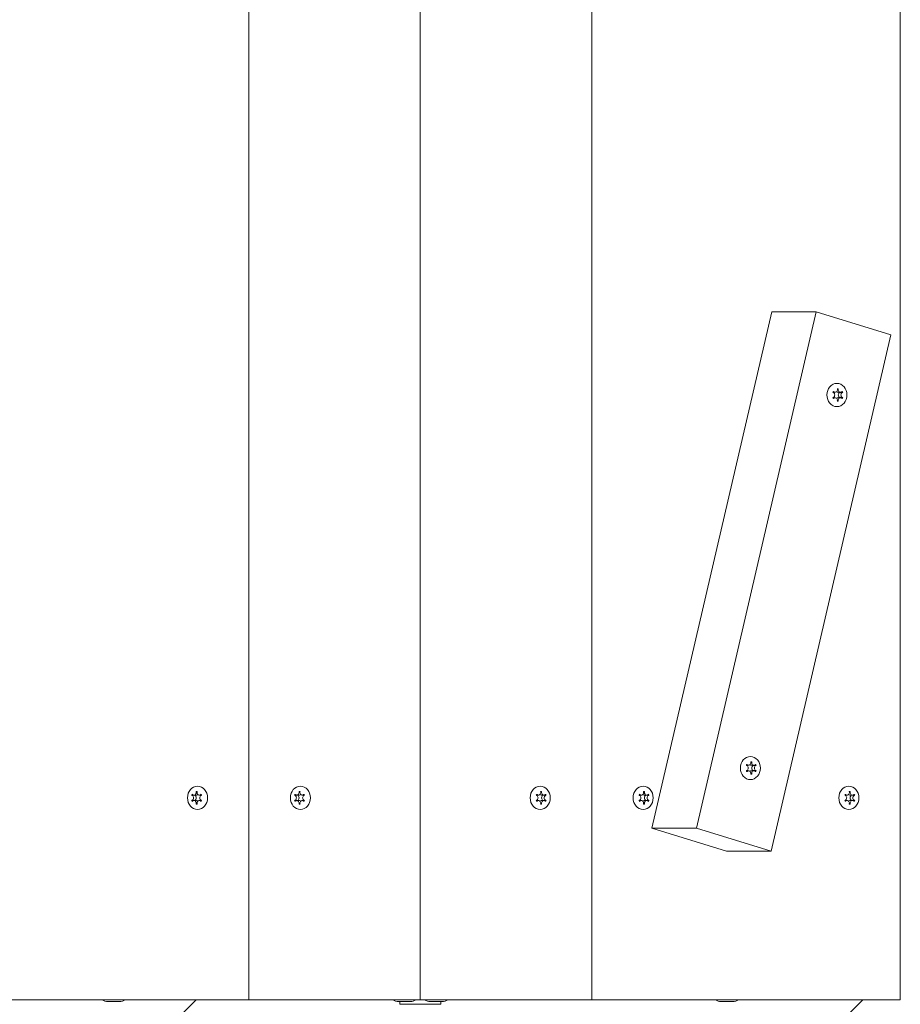
# Model space of a CAD drawing. Units: millimetres. Extents: x -4534 to 411996, y -3372 to 3635.
# Drawn here: x -116 to 180, y 1483 to 1815 of the extents above; entities that cross this region are included whole.
import ezdxf

# ---------------------------------------------------------------- set-up
doc = ezdxf.new("R2010")
doc.units = ezdxf.units.MM
doc.layers.add('Overlapping', color=7, linetype='Continuous', lineweight=15, true_color=0x00a19a)
doc.layers.add('Toestel 2D', color=7, linetype='Continuous', lineweight=20)

# ---------------------------------------------------------------- blocks, each defined once
blk = doc.blocks.new('WP-P15')
at = {"layer": 'Overlapping'}
h = blk.add_hatch(dxfattribs=at)
h.set_pattern_fill('ANSI31', color=256, scale=1270, style=0)
h.set_pattern_definition([(45, (-4188.72, -1524.32), (-112.2532, 112.2532), [])])
h.paths.add_polyline_path([(1011.4, 1484.79), (-974.6, 1484.79), (-974.6, 2134.79), (1011.4, 2134.79)], flags=0)
edge = h.paths.add_edge_path()
edge.add_arc((1011.4, 2134.79), 1500, 0, 90)
edge.add_line((1011.4, 3634.79), (-974.6, 3634.79))
edge.add_arc((-974.6, 2134.79), 1500, 90, 180)
edge.add_line((-2474.6, 2134.79), (-2474.6, 1484.79))
edge.add_arc((-974.6, 1484.79), 1500, 180, 270)
edge.add_line((-974.6, -15.21), (1011.4, -15.21))
edge.add_arc((1011.4, 1484.79), 1500, 270, 360)
edge.add_line((2511.4, 1484.79), (2511.4, 2134.79))
at = {"layer": 'Toestel 2D'}
for p, q in [((-39.29, 2134.79), (-39.29, 1484.79)), ((-39.29, 2134.79), (-39.29, 1484.79)), ((18.4, 1484.79), (18.4, 2134.79)), ((18.4, 2134.79), (18.4, 1484.79)), ((76.1, 1484.79), (76.1, 2134.79)), ((76.1, 1484.79), (76.1, 2134.79)), ((180.02, 1484.79), (180.02, 2134.79)), ((136.74, 1716.42), (96.39, 1542.56)), ((111.39, 1542.56), (151.74, 1716.42)), ((136.74, 1716.42), (151.74, 1716.42)), ((151.74, 1716.42), (176.83, 1708.66)), ((176.83, 1708.66), (136.49, 1534.79)), ((159.15, 1690.48), (158.81, 1690.48)), ((158.07, 1689.31), (157.35, 1689.31)), ((158.07, 1687.47), (157.35, 1687.47)), ((159.89, 1689.31), (158.99, 1689.31)), ((159.89, 1687.47), (158.99, 1687.47)), ((160.63, 1689.27), (159.73, 1689.27)), ((160.63, 1687.51), (159.73, 1687.51)), ((159.15, 1686.3), (158.81, 1686.3)), ((130.01, 1564.91), (129.68, 1564.91)), ((128.93, 1563.74), (128.21, 1563.74)), ((128.93, 1561.9), (128.21, 1561.9)), ((130.75, 1563.74), (129.85, 1563.74)), ((130.75, 1561.9), (129.85, 1561.9)), ((131.49, 1563.7), (130.6, 1563.7)), ((131.49, 1561.94), (130.6, 1561.94)), ((130.01, 1560.73), (129.68, 1560.73)), ((-57.07, 1554.88), (-56.74, 1554.88)), ((-22.43, 1554.88), (-22.1, 1554.88)), ((59.24, 1554.88), (58.91, 1554.88)), ((93.88, 1554.88), (93.55, 1554.88)), ((163.16, 1554.88), (162.83, 1554.88)), ((-58.56, 1553.67), (-57.66, 1553.67)), ((-58.56, 1551.91), (-57.66, 1551.91)), ((-57.82, 1553.71), (-56.92, 1553.71)), ((-57.82, 1551.87), (-56.92, 1551.87)), ((-56, 1553.71), (-55.27, 1553.71)), ((-56, 1551.87), (-55.27, 1551.87)), ((-23.92, 1553.67), (-23.02, 1553.67)), ((-23.92, 1551.91), (-23.02, 1551.91)), ((-23.18, 1553.71), (-22.28, 1553.71)), ((-23.18, 1551.87), (-22.28, 1551.87)), ((-21.36, 1553.71), (-20.63, 1553.71)), ((-21.36, 1551.87), (-20.63, 1551.87)), ((58.17, 1553.71), (57.44, 1553.71)), ((58.17, 1551.87), (57.44, 1551.87)), ((59.99, 1553.71), (59.09, 1553.71)), ((59.99, 1551.87), (59.09, 1551.87)), ((60.73, 1553.67), (59.83, 1553.67)), ((60.73, 1551.91), (59.83, 1551.91)), ((92.81, 1553.71), (92.08, 1553.71)), ((92.81, 1551.87), (92.08, 1551.87)), ((94.63, 1553.71), (93.73, 1553.71)), ((94.63, 1551.87), (93.73, 1551.87)), ((95.37, 1553.67), (94.47, 1553.67)), ((95.37, 1551.91), (94.47, 1551.91)), ((162.09, 1553.71), (161.36, 1553.71)), ((162.09, 1551.87), (161.36, 1551.87)), ((163.91, 1553.71), (163.01, 1553.71)), ((163.91, 1551.87), (163.01, 1551.87)), ((164.65, 1553.67), (163.75, 1553.67)), ((164.65, 1551.91), (163.75, 1551.91)), ((-57.07, 1550.7), (-56.74, 1550.7)), ((-22.43, 1550.7), (-22.1, 1550.7)), ((59.24, 1550.7), (58.91, 1550.7)), ((93.88, 1550.7), (93.55, 1550.7)), ((163.16, 1550.7), (162.83, 1550.7)), ((96.39, 1542.56), (121.49, 1534.79)), ((111.39, 1542.56), (96.39, 1542.56)), ((136.49, 1534.79), (111.39, 1542.56)), ((121.49, 1534.79), (136.49, 1534.79)), ((-39.29, 1484.79), (-143.21, 1484.79)), ((-86.8, 1484.19), (-86.62, 1484.19)), ((-86.57, 1484.19), (-86.76, 1484.19)), ((-86.62, 1484.19), (-86.46, 1484.19)), ((-86.46, 1484.19), (-85.01, 1484.19)), ((-84.66, 1484.19), (-85.05, 1484.19)), ((-85.01, 1484.19), (-85, 1484.19)), ((-85, 1484.19), (-85, 1484.19)), ((-85, 1484.19), (-85, 1484.19)), ((-85, 1484.19), (-85, 1484.19)), ((-84.7, 1484.19), (-84.69, 1484.19)), ((-84.7, 1484.19), (-84.7, 1484.19)), ((-84.69, 1484.19), (-83.25, 1484.19)), ((-83.25, 1484.19), (-83.09, 1484.19)), ((-82.95, 1484.19), (-83.14, 1484.19)), ((-83.09, 1484.19), (-82.9, 1484.19)), ((18.4, 1484.79), (-39.29, 1484.79)), ((11.09, 1484.19), (11.28, 1484.19)), ((11.33, 1484.19), (11.14, 1484.19)), ((11.28, 1484.19), (11.44, 1484.19)), ((11.44, 1484.19), (12.89, 1484.19)), ((11.5, 1483.29), (11.5, 1484.19)), ((25.3, 1483.29), (11.5, 1483.29)), ((13.24, 1484.19), (12.85, 1484.19)), ((12.89, 1484.19), (12.89, 1484.19)), ((12.89, 1484.19), (12.89, 1484.19)), ((12.89, 1484.19), (12.89, 1484.19)), ((12.89, 1484.19), (12.89, 1484.19)), ((13.19, 1484.19), (13.2, 1484.19)), ((13.19, 1484.19), (13.19, 1484.19)), ((13.2, 1484.19), (14.65, 1484.19)), ((14.65, 1484.19), (14.81, 1484.19)), ((14.95, 1484.19), (14.76, 1484.19)), ((14.81, 1484.19), (14.99, 1484.19)), ((76.1, 1484.79), (18.4, 1484.79)), ((21.81, 1484.19), (22, 1484.19)), ((22.05, 1484.19), (21.86, 1484.19)), ((22, 1484.19), (22.16, 1484.19)), ((22.16, 1484.19), (23.61, 1484.19)), ((23.96, 1484.19), (23.57, 1484.19)), ((23.61, 1484.19), (23.61, 1484.19)), ((23.61, 1484.19), (23.61, 1484.19)), ((23.61, 1484.19), (23.61, 1484.19)), ((23.61, 1484.19), (23.61, 1484.19)), ((23.91, 1484.19), (23.92, 1484.19)), ((23.91, 1484.19), (23.91, 1484.19)), ((23.92, 1484.19), (25.37, 1484.19)), ((25.3, 1483.29), (25.3, 1484.19)), ((25.37, 1484.19), (25.53, 1484.19)), ((25.67, 1484.19), (25.48, 1484.19)), ((25.53, 1484.19), (25.71, 1484.19)), ((180.02, 1484.79), (76.1, 1484.79)), ((119.71, 1484.19), (119.9, 1484.19)), ((119.95, 1484.19), (119.75, 1484.19)), ((119.9, 1484.19), (120.06, 1484.19)), ((120.06, 1484.19), (121.5, 1484.19)), ((121.85, 1484.19), (121.47, 1484.19)), ((121.5, 1484.19), (121.51, 1484.19)), ((121.51, 1484.19), (121.51, 1484.19)), ((121.81, 1484.19), (121.81, 1484.19)), ((121.81, 1484.19), (121.82, 1484.19)), ((121.81, 1484.19), (121.81, 1484.19)), ((121.81, 1484.19), (121.81, 1484.19)), ((121.82, 1484.19), (123.26, 1484.19)), ((123.26, 1484.19), (123.42, 1484.19)), ((123.57, 1484.19), (123.38, 1484.19)), ((123.42, 1484.19), (123.61, 1484.19))]:
    blk.add_line(p, q, dxfattribs=at)
for centre, start, end in [((-86.8, 1487.66), 235.7945, 270), ((-82.9, 1487.66), 270, 304.2055), ((11.09, 1487.66), 235.7945, 270), ((14.99, 1487.66), 270, 304.2055), ((21.81, 1487.66), 235.7945, 270), ((25.71, 1487.66), 270, 304.2055), ((119.71, 1487.66), 235.7945, 270), ((123.61, 1487.66), 270, 304.2055)]:
    blk.add_arc(centre, 3.47, start, end, dxfattribs=at)
for centre in [(158.68, 1688.39), (129.54, 1562.82), (-56.61, 1552.79), (-21.97, 1552.79), (58.78, 1552.79), (93.42, 1552.79), (162.7, 1552.79)]:
    blk.add_ellipse(centre, major_axis=(0, -3.9), ratio=0.866025, dxfattribs=at)
for centre, major_axis, start_param, end_param in [((158.07, 1690.21), (0, -0.9), 5.620385, 7.993184), ((158.98, 1688.39), (0, 2.1), 6.191508, 6.374863), ((159.89, 1690.21), (0, -0.9), 4.573187, 6.945986), ((158.98, 1688.39), (0, 2.1), 0.95552, 1.138875), ((158.98, 1688.39), (0, 2.1), 2.002717, 2.186073), ((157.16, 1688.39), (0, -0.9), 0.384397, 2.757196), ((158.07, 1686.57), (0, 0.9), 4.573187, 6.945986), ((158.99, 1690.21), (0, -0.9), 5.652973, 6.283185), ((158.99, 1686.57), (0, 0.9), 0, 0.630212), ((159.89, 1686.57), (0, 0.9), 5.620385, 7.993184), ((159.9, 1688.39), (0, 0.9), 0.215961, 2.925632), ((158.08, 1688.39), (0, -2.1), 2.002717, 2.023562), ((158.08, 1688.39), (0, -2.1), 1.118031, 1.138875), ((160.8, 1688.39), (0, 0.9), 0.384397, 2.757196), ((158.98, 1688.39), (0, -2.1), 2.002717, 2.186073), ((158.98, 1688.39), (0, -2.1), 0.95552, 1.138875), ((158.98, 1688.39), (0, -2.1), 6.191508, 6.374863), ((128.93, 1564.64), (0, -0.9), 5.620385, 7.993184), ((129.84, 1562.82), (0, 2.1), 6.191508, 6.374863), ((130.75, 1564.64), (0, -0.9), 4.573187, 6.945986), ((129.84, 1562.82), (0, 2.1), 0.95552, 1.138875), ((129.84, 1562.82), (0, 2.1), 2.002717, 2.186073), ((128.03, 1562.82), (0, -0.9), 0.384397, 2.757196), ((128.93, 1561), (0, 0.9), 4.573187, 6.945986), ((129.85, 1564.64), (0, -0.9), 5.652973, 6.283185), ((129.85, 1561), (0, 0.9), 0, 0.630212), ((130.75, 1561), (0, 0.9), 5.620385, 7.993184), ((130.76, 1562.82), (0, 0.9), 0.215961, 2.925632), ((128.94, 1562.82), (0, -2.1), 2.002717, 2.023562), ((128.94, 1562.82), (0, -2.1), 1.118031, 1.138875), ((131.66, 1562.82), (0, 0.9), 0.384397, 2.757196), ((129.84, 1562.82), (0, -2.1), 2.002717, 2.186073), ((129.84, 1562.82), (0, -2.1), 0.95552, 1.138875), ((129.84, 1562.82), (0, -2.1), 6.191508, 6.374863), ((-57.82, 1554.61), (0, -0.9), 5.620384, 7.993183), ((-56.91, 1552.79), (0, 2.1), 6.191507, 6.374863), ((-56, 1554.61), (0, -0.9), 4.573187, 6.945986), ((-23.18, 1554.61), (0, -0.9), 5.620384, 7.993183), ((-22.27, 1552.79), (0, 2.1), 6.191507, 6.374863), ((-21.36, 1554.61), (0, -0.9), 4.573187, 6.945986), ((58.17, 1554.61), (0, -0.9), 5.620385, 7.993184), ((59.08, 1552.79), (0, 2.1), 6.191508, 6.374863), ((59.99, 1554.61), (0, -0.9), 4.573187, 6.945986), ((92.81, 1554.61), (0, -0.9), 5.620385, 7.993184), ((93.72, 1552.79), (0, 2.1), 6.191508, 6.374863), ((94.63, 1554.61), (0, -0.9), 4.573187, 6.945986), ((162.09, 1554.61), (0, -0.9), 5.620385, 7.993184), ((163, 1552.79), (0, 2.1), 6.191508, 6.374863), ((163.91, 1554.61), (0, -0.9), 4.573187, 6.945986), ((-56.91, 1552.79), (0, 2.1), 0.955519, 1.138875), ((-56.91, 1552.79), (0, 2.1), 2.002717, 2.186072), ((-58.73, 1552.79), (0, -0.9), 0.384396, 2.757195), ((-57.82, 1550.97), (0, 0.9), 4.573187, 6.945986), ((-56.01, 1552.79), (0, 2.1), 1.118031, 1.138875), ((-57.83, 1552.79), (0, -0.9), 0.21596, 2.925632), ((-56.01, 1552.79), (0, 2.1), 2.002717, 2.023562), ((-56.92, 1554.61), (0, -0.9), 0, 0.630212), ((-56.92, 1550.97), (0, 0.9), 5.652972, 6.283185), ((-56, 1550.97), (0, 0.9), 5.620384, 7.993183), ((-55.09, 1552.79), (0, 0.9), 0.384396, 2.757195), ((-56.91, 1552.79), (0, -2.1), 2.002717, 2.186072), ((-56.91, 1552.79), (0, -2.1), 0.955519, 1.138875), ((-22.27, 1552.79), (0, 2.1), 0.955519, 1.138875), ((-22.27, 1552.79), (0, 2.1), 2.002717, 2.186072), ((-24.09, 1552.79), (0, -0.9), 0.384396, 2.757195), ((-23.18, 1550.97), (0, 0.9), 4.573187, 6.945986), ((-21.37, 1552.79), (0, 2.1), 1.118031, 1.138875), ((-23.19, 1552.79), (0, -0.9), 0.21596, 2.925632), ((-21.37, 1552.79), (0, 2.1), 2.002717, 2.023562), ((-22.28, 1554.61), (0, -0.9), 0, 0.630212), ((-22.28, 1550.97), (0, 0.9), 5.652972, 6.283185), ((-21.36, 1550.97), (0, 0.9), 5.620384, 7.993183), ((-20.45, 1552.79), (0, 0.9), 0.384396, 2.757195), ((-22.27, 1552.79), (0, -2.1), 2.002717, 2.186072), ((-22.27, 1552.79), (0, -2.1), 0.955519, 1.138875), ((59.08, 1552.79), (0, 2.1), 0.95552, 1.138875), ((59.08, 1552.79), (0, 2.1), 2.002717, 2.186073), ((57.26, 1552.79), (0, -0.9), 0.384397, 2.757196), ((58.17, 1550.97), (0, 0.9), 4.573187, 6.945986), ((59.09, 1554.61), (0, -0.9), 5.652973, 6.283185), ((59.09, 1550.97), (0, 0.9), 0, 0.630212), ((59.99, 1550.97), (0, 0.9), 5.620385, 7.993184), ((60, 1552.79), (0, 0.9), 0.21596, 2.925632), ((58.18, 1552.79), (0, -2.1), 2.002717, 2.023562), ((58.18, 1552.79), (0, -2.1), 1.118031, 1.138875), ((60.9, 1552.79), (0, 0.9), 0.384397, 2.757196), ((59.08, 1552.79), (0, -2.1), 2.002717, 2.186073), ((59.08, 1552.79), (0, -2.1), 0.95552, 1.138875), ((93.72, 1552.79), (0, 2.1), 0.95552, 1.138875), ((93.72, 1552.79), (0, 2.1), 2.002717, 2.186073), ((91.9, 1552.79), (0, -0.9), 0.384397, 2.757196), ((92.81, 1550.97), (0, 0.9), 4.573187, 6.945986), ((93.73, 1554.61), (0, -0.9), 5.652973, 6.283185), ((93.73, 1550.97), (0, 0.9), 0, 0.630212), ((94.63, 1550.97), (0, 0.9), 5.620385, 7.993184), ((94.64, 1552.79), (0, 0.9), 0.21596, 2.925632), ((92.82, 1552.79), (0, -2.1), 2.002717, 2.023562), ((92.82, 1552.79), (0, -2.1), 1.118031, 1.138875), ((95.54, 1552.79), (0, 0.9), 0.384397, 2.757196), ((93.72, 1552.79), (0, -2.1), 2.002717, 2.186073), ((93.72, 1552.79), (0, -2.1), 0.95552, 1.138875), ((163, 1552.79), (0, 2.1), 0.95552, 1.138875), ((163, 1552.79), (0, 2.1), 2.002717, 2.186073), ((161.18, 1552.79), (0, -0.9), 0.384397, 2.757196), ((162.09, 1550.97), (0, 0.9), 4.573187, 6.945986), ((163.01, 1554.61), (0, -0.9), 5.652973, 6.283185), ((163.01, 1550.97), (0, 0.9), 0, 0.630212), ((163.91, 1550.97), (0, 0.9), 5.620385, 7.993184), ((163.92, 1552.79), (0, 0.9), 0.21596, 2.925632), ((162.1, 1552.79), (0, -2.1), 2.002717, 2.023562), ((162.1, 1552.79), (0, -2.1), 1.118031, 1.138875), ((164.82, 1552.79), (0, 0.9), 0.384397, 2.757196), ((163, 1552.79), (0, -2.1), 2.002717, 2.186073), ((163, 1552.79), (0, -2.1), 0.95552, 1.138875), ((-56.91, 1552.79), (0, -2.1), 6.191507, 6.374863), ((-22.27, 1552.79), (0, -2.1), 6.191507, 6.374863), ((59.08, 1552.79), (0, -2.1), 6.191508, 6.374863), ((93.72, 1552.79), (0, -2.1), 6.191508, 6.374863), ((163, 1552.79), (0, -2.1), 6.191508, 6.374863)]:
    blk.add_ellipse(centre, major_axis=major_axis, ratio=0.866025, start_param=start_param, end_param=end_param, dxfattribs=at)
for points, knots in [([(158.85, 1690.34), (158.84, 1690.34), (158.84, 1690.35), (158.84, 1690.4), (158.83, 1690.44), (158.81, 1690.48)], [0, 0, 0, 0, 0.00239185, 0.00239185, 0.01519092, 0.01519092, 0.01519092, 0.01519092]), ([(159.15, 1690.48), (159.15, 1690.48), (159.14, 1690.47), (159.13, 1690.42), (159.13, 1690.38), (159.12, 1690.34)], [-0.23008708, -0.23008708, -0.23008708, -0.23008708, -0.22753323, -0.22753323, -0.21489418, -0.21489418, -0.21489418, -0.21489418]), ([(157.5, 1689.6), (157.5, 1689.6), (157.51, 1689.59), (157.54, 1689.56), (157.56, 1689.53), (157.59, 1689.5)], [-0.23008708, -0.23008708, -0.23008708, -0.23008708, -0.22753323, -0.22753323, -0.21489418, -0.21489418, -0.21489418, -0.21489418]), ([(160.37, 1689.5), (160.38, 1689.51), (160.38, 1689.51), (160.42, 1689.54), (160.44, 1689.57), (160.47, 1689.6)], [0, 0, 0, 0, 0.00239185, 0.00239185, 0.01519092, 0.01519092, 0.01519092, 0.01519092]), ([(129.71, 1564.77), (129.71, 1564.77), (129.7, 1564.78), (129.7, 1564.83), (129.69, 1564.87), (129.68, 1564.91)], [0, 0, 0, 0, 0.00239185, 0.00239185, 0.01519092, 0.01519092, 0.01519092, 0.01519092]), ([(130.01, 1564.91), (130.01, 1564.9), (130, 1564.9), (129.99, 1564.85), (129.99, 1564.81), (129.98, 1564.77)], [-0.23008708, -0.23008708, -0.23008708, -0.23008708, -0.22753323, -0.22753323, -0.21489418, -0.21489418, -0.21489418, -0.21489418]), ([(128.36, 1564.03), (128.36, 1564.03), (128.37, 1564.02), (128.4, 1563.98), (128.43, 1563.96), (128.45, 1563.93)], [-0.23008708, -0.23008708, -0.23008708, -0.23008708, -0.22753323, -0.22753323, -0.21489418, -0.21489418, -0.21489418, -0.21489418]), ([(131.23, 1563.93), (131.24, 1563.94), (131.24, 1563.94), (131.28, 1563.97), (131.3, 1564), (131.33, 1564.03)], [0, 0, 0, 0, 0.00239185, 0.00239185, 0.01519092, 0.01519092, 0.01519092, 0.01519092]), ([(-57.05, 1554.73), (-57.05, 1554.74), (-57.05, 1554.75), (-57.06, 1554.8), (-57.06, 1554.84), (-57.07, 1554.88)], [0, 0, 0, 0, 0.00239185, 0.00239185, 0.01519092, 0.01519092, 0.01519092, 0.01519092]), ([(-56.74, 1554.88), (-56.74, 1554.87), (-56.75, 1554.87), (-56.76, 1554.82), (-56.77, 1554.78), (-56.77, 1554.73)], [-0.23008708, -0.23008708, -0.23008708, -0.23008708, -0.22753323, -0.22753323, -0.21489418, -0.21489418, -0.21489418, -0.21489418]), ([(-22.41, 1554.73), (-22.41, 1554.74), (-22.41, 1554.75), (-22.42, 1554.8), (-22.42, 1554.84), (-22.43, 1554.88)], [0, 0, 0, 0, 0.00239185, 0.00239185, 0.01519092, 0.01519092, 0.01519092, 0.01519092]), ([(-22.1, 1554.88), (-22.1, 1554.87), (-22.11, 1554.87), (-22.12, 1554.82), (-22.13, 1554.78), (-22.13, 1554.73)], [-0.23008708, -0.23008708, -0.23008708, -0.23008708, -0.22753323, -0.22753323, -0.21489418, -0.21489418, -0.21489418, -0.21489418]), ([(58.94, 1554.73), (58.94, 1554.74), (58.94, 1554.75), (58.93, 1554.8), (58.92, 1554.84), (58.91, 1554.88)], [0, 0, 0, 0, 0.00239185, 0.00239185, 0.01519092, 0.01519092, 0.01519092, 0.01519092]), ([(59.24, 1554.88), (59.24, 1554.87), (59.24, 1554.87), (59.23, 1554.82), (59.22, 1554.78), (59.21, 1554.73)], [-0.23008708, -0.23008708, -0.23008708, -0.23008708, -0.22753323, -0.22753323, -0.21489418, -0.21489418, -0.21489418, -0.21489418]), ([(93.58, 1554.73), (93.58, 1554.74), (93.58, 1554.75), (93.57, 1554.8), (93.56, 1554.84), (93.55, 1554.88)], [0, 0, 0, 0, 0.00239185, 0.00239185, 0.01519092, 0.01519092, 0.01519092, 0.01519092]), ([(93.88, 1554.88), (93.88, 1554.87), (93.88, 1554.87), (93.87, 1554.82), (93.86, 1554.78), (93.86, 1554.73)], [-0.23008708, -0.23008708, -0.23008708, -0.23008708, -0.22753323, -0.22753323, -0.21489418, -0.21489418, -0.21489418, -0.21489418]), ([(162.86, 1554.73), (162.86, 1554.74), (162.86, 1554.75), (162.85, 1554.8), (162.84, 1554.84), (162.83, 1554.88)], [0, 0, 0, 0, 0.00239185, 0.00239185, 0.01519092, 0.01519092, 0.01519092, 0.01519092]), ([(163.16, 1554.88), (163.16, 1554.87), (163.16, 1554.87), (163.15, 1554.82), (163.14, 1554.78), (163.14, 1554.73)], [-0.23008708, -0.23008708, -0.23008708, -0.23008708, -0.22753323, -0.22753323, -0.21489418, -0.21489418, -0.21489418, -0.21489418]), ([(-58.39, 1554), (-58.39, 1554), (-58.38, 1553.99), (-58.35, 1553.95), (-58.33, 1553.93), (-58.3, 1553.9)], [-0.23008708, -0.23008708, -0.23008708, -0.23008708, -0.22753323, -0.22753323, -0.21489418, -0.21489418, -0.21489418, -0.21489418]), ([(-55.52, 1553.9), (-55.52, 1553.91), (-55.51, 1553.91), (-55.48, 1553.94), (-55.45, 1553.97), (-55.42, 1554)], [0, 0, 0, 0, 0.00239185, 0.00239185, 0.01519092, 0.01519092, 0.01519092, 0.01519092]), ([(-23.75, 1554), (-23.75, 1554), (-23.74, 1553.99), (-23.71, 1553.95), (-23.69, 1553.93), (-23.66, 1553.9)], [-0.23008708, -0.23008708, -0.23008708, -0.23008708, -0.22753323, -0.22753323, -0.21489418, -0.21489418, -0.21489418, -0.21489418]), ([(-20.88, 1553.9), (-20.87, 1553.91), (-20.87, 1553.91), (-20.83, 1553.94), (-20.81, 1553.97), (-20.78, 1554)], [0, 0, 0, 0, 0.00239185, 0.00239185, 0.01519092, 0.01519092, 0.01519092, 0.01519092]), ([(57.59, 1554), (57.6, 1554), (57.6, 1553.99), (57.63, 1553.95), (57.66, 1553.93), (57.69, 1553.9)], [-0.23008708, -0.23008708, -0.23008708, -0.23008708, -0.22753323, -0.22753323, -0.21489418, -0.21489418, -0.21489418, -0.21489418]), ([(60.47, 1553.9), (60.47, 1553.91), (60.48, 1553.91), (60.51, 1553.94), (60.54, 1553.97), (60.56, 1554)], [0, 0, 0, 0, 0.00239185, 0.00239185, 0.01519092, 0.01519092, 0.01519092, 0.01519092]), ([(92.23, 1554), (92.24, 1554), (92.24, 1553.99), (92.27, 1553.95), (92.3, 1553.93), (92.33, 1553.9)], [-0.23008708, -0.23008708, -0.23008708, -0.23008708, -0.22753323, -0.22753323, -0.21489418, -0.21489418, -0.21489418, -0.21489418]), ([(95.11, 1553.9), (95.11, 1553.91), (95.12, 1553.91), (95.15, 1553.94), (95.18, 1553.97), (95.2, 1554)], [0, 0, 0, 0, 0.00239185, 0.00239185, 0.01519092, 0.01519092, 0.01519092, 0.01519092]), ([(161.51, 1554), (161.52, 1554), (161.52, 1553.99), (161.55, 1553.95), (161.58, 1553.93), (161.61, 1553.9)], [-0.23008708, -0.23008708, -0.23008708, -0.23008708, -0.22753323, -0.22753323, -0.21489418, -0.21489418, -0.21489418, -0.21489418]), ([(164.39, 1553.9), (164.39, 1553.91), (164.4, 1553.91), (164.43, 1553.94), (164.46, 1553.97), (164.48, 1554)], [0, 0, 0, 0, 0.00239185, 0.00239185, 0.01519092, 0.01519092, 0.01519092, 0.01519092]), ([(-86.57, 1484.19), (-86.56, 1484.19), (-86.56, 1484.19), (-86.52, 1484.19), (-86.49, 1484.19), (-86.46, 1484.19)], [-0.23008708, -0.23008708, -0.23008708, -0.23008708, -0.22753323, -0.22753323, -0.21489418, -0.21489418, -0.21489418, -0.21489418]), ([(-85.01, 1484.19), (-85.01, 1484.19), (-85.01, 1484.19), (-85.02, 1484.19), (-85.03, 1484.19), (-85.05, 1484.19)], [0, 0, 0, 0, 0.00239185, 0.00239185, 0.01519092, 0.01519092, 0.01519092, 0.01519092]), ([(-84.66, 1484.19), (-84.66, 1484.19), (-84.67, 1484.19), (-84.68, 1484.19), (-84.69, 1484.19), (-84.69, 1484.19)], [-0.23008708, -0.23008708, -0.23008708, -0.23008708, -0.22753323, -0.22753323, -0.21489418, -0.21489418, -0.21489418, -0.21489418]), ([(-83.25, 1484.19), (-83.24, 1484.19), (-83.24, 1484.19), (-83.2, 1484.19), (-83.17, 1484.19), (-83.14, 1484.19)], [0, 0, 0, 0, 0.00239185, 0.00239185, 0.01519092, 0.01519092, 0.01519092, 0.01519092]), ([(11.33, 1484.19), (11.34, 1484.19), (11.34, 1484.19), (11.38, 1484.19), (11.41, 1484.19), (11.44, 1484.19)], [-0.23008708, -0.23008708, -0.23008708, -0.23008708, -0.22753323, -0.22753323, -0.21489418, -0.21489418, -0.21489418, -0.21489418]), ([(12.89, 1484.19), (12.88, 1484.19), (12.88, 1484.19), (12.87, 1484.19), (12.86, 1484.19), (12.85, 1484.19)], [0, 0, 0, 0, 0.00239185, 0.00239185, 0.01519092, 0.01519092, 0.01519092, 0.01519092]), ([(13.24, 1484.19), (13.23, 1484.19), (13.23, 1484.19), (13.22, 1484.19), (13.21, 1484.19), (13.2, 1484.19)], [-0.23008708, -0.23008708, -0.23008708, -0.23008708, -0.22753323, -0.22753323, -0.21489418, -0.21489418, -0.21489418, -0.21489418]), ([(14.65, 1484.19), (14.65, 1484.19), (14.66, 1484.19), (14.7, 1484.19), (14.73, 1484.19), (14.76, 1484.19)], [0, 0, 0, 0, 0.00239185, 0.00239185, 0.01519092, 0.01519092, 0.01519092, 0.01519092]), ([(22.05, 1484.19), (22.05, 1484.19), (22.06, 1484.19), (22.1, 1484.19), (22.13, 1484.19), (22.16, 1484.19)], [-0.23008708, -0.23008708, -0.23008708, -0.23008708, -0.22753323, -0.22753323, -0.21489418, -0.21489418, -0.21489418, -0.21489418]), ([(23.61, 1484.19), (23.6, 1484.19), (23.6, 1484.19), (23.59, 1484.19), (23.58, 1484.19), (23.57, 1484.19)], [0, 0, 0, 0, 0.00239185, 0.00239185, 0.01519092, 0.01519092, 0.01519092, 0.01519092]), ([(23.96, 1484.19), (23.95, 1484.19), (23.95, 1484.19), (23.94, 1484.19), (23.93, 1484.19), (23.92, 1484.19)], [-0.23008708, -0.23008708, -0.23008708, -0.23008708, -0.22753323, -0.22753323, -0.21489418, -0.21489418, -0.21489418, -0.21489418]), ([(25.37, 1484.19), (25.37, 1484.19), (25.38, 1484.19), (25.42, 1484.19), (25.45, 1484.19), (25.48, 1484.19)], [0, 0, 0, 0, 0.00239185, 0.00239185, 0.01519092, 0.01519092, 0.01519092, 0.01519092]), ([(119.95, 1484.19), (119.95, 1484.19), (119.96, 1484.19), (119.99, 1484.19), (120.02, 1484.19), (120.06, 1484.19)], [-0.23008708, -0.23008708, -0.23008708, -0.23008708, -0.22753323, -0.22753323, -0.21489418, -0.21489418, -0.21489418, -0.21489418]), ([(121.5, 1484.19), (121.5, 1484.19), (121.5, 1484.19), (121.49, 1484.19), (121.48, 1484.19), (121.47, 1484.19)], [0, 0, 0, 0, 0.00239185, 0.00239185, 0.01519092, 0.01519092, 0.01519092, 0.01519092]), ([(121.85, 1484.19), (121.85, 1484.19), (121.85, 1484.19), (121.83, 1484.19), (121.83, 1484.19), (121.82, 1484.19)], [-0.23008708, -0.23008708, -0.23008708, -0.23008708, -0.22753323, -0.22753323, -0.21489418, -0.21489418, -0.21489418, -0.21489418]), ([(123.26, 1484.19), (123.27, 1484.19), (123.28, 1484.19), (123.32, 1484.19), (123.35, 1484.19), (123.38, 1484.19)], [0, 0, 0, 0, 0.00239185, 0.00239185, 0.01519092, 0.01519092, 0.01519092, 0.01519092])]:
    blk.add_open_spline(points, degree=3, knots=knots, dxfattribs=at)
for points in [[(157.46, 1689.23), (157.42, 1689.25), (157.37, 1689.26), (157.33, 1689.27)], [(157.33, 1687.51), (157.37, 1687.52), (157.42, 1687.54), (157.46, 1687.56)], [(157.59, 1687.28), (157.56, 1687.25), (157.53, 1687.22), (157.5, 1687.18)], [(160.47, 1687.18), (160.44, 1687.22), (160.41, 1687.25), (160.37, 1687.28)], [(160.63, 1689.27), (160.59, 1689.26), (160.55, 1689.25), (160.51, 1689.23)], [(160.51, 1687.56), (160.55, 1687.54), (160.59, 1687.52), (160.63, 1687.51)], [(158.81, 1686.3), (158.83, 1686.35), (158.84, 1686.4), (158.85, 1686.45)], [(159.12, 1686.45), (159.13, 1686.4), (159.14, 1686.35), (159.15, 1686.3)], [(128.32, 1563.66), (128.28, 1563.67), (128.23, 1563.69), (128.19, 1563.7)], [(128.19, 1561.94), (128.23, 1561.95), (128.28, 1561.97), (128.32, 1561.99)], [(128.45, 1561.71), (128.42, 1561.68), (128.39, 1561.65), (128.36, 1561.61)], [(131.33, 1561.61), (131.3, 1561.65), (131.27, 1561.68), (131.23, 1561.71)], [(131.49, 1563.7), (131.45, 1563.69), (131.41, 1563.67), (131.37, 1563.66)], [(131.37, 1561.99), (131.41, 1561.97), (131.45, 1561.95), (131.49, 1561.94)], [(129.68, 1560.73), (129.69, 1560.78), (129.7, 1560.83), (129.71, 1560.88)], [(129.98, 1560.88), (129.99, 1560.83), (130, 1560.78), (130.01, 1560.73)], [(-58.44, 1553.63), (-58.48, 1553.64), (-58.52, 1553.66), (-58.56, 1553.67)], [(-58.56, 1551.91), (-58.52, 1551.92), (-58.48, 1551.94), (-58.44, 1551.96)], [(-58.3, 1551.68), (-58.33, 1551.65), (-58.36, 1551.62), (-58.39, 1551.58)], [(-55.42, 1551.58), (-55.45, 1551.62), (-55.49, 1551.65), (-55.52, 1551.68)], [(-55.26, 1553.67), (-55.3, 1553.66), (-55.34, 1553.64), (-55.38, 1553.63)], [(-55.38, 1551.96), (-55.34, 1551.94), (-55.3, 1551.92), (-55.26, 1551.91)], [(-23.8, 1553.63), (-23.84, 1553.64), (-23.88, 1553.66), (-23.92, 1553.67)], [(-23.92, 1551.91), (-23.88, 1551.92), (-23.84, 1551.94), (-23.8, 1551.96)], [(-23.66, 1551.68), (-23.69, 1551.65), (-23.72, 1551.62), (-23.75, 1551.58)], [(-20.78, 1551.58), (-20.81, 1551.62), (-20.85, 1551.65), (-20.88, 1551.68)], [(-20.62, 1553.67), (-20.66, 1553.66), (-20.7, 1553.64), (-20.74, 1553.63)], [(-20.74, 1551.96), (-20.7, 1551.94), (-20.66, 1551.92), (-20.62, 1551.91)], [(57.55, 1553.63), (57.51, 1553.64), (57.47, 1553.66), (57.42, 1553.67)], [(57.42, 1551.91), (57.47, 1551.92), (57.51, 1551.94), (57.55, 1551.96)], [(57.69, 1551.68), (57.65, 1551.65), (57.62, 1551.62), (57.59, 1551.58)], [(60.56, 1551.58), (60.53, 1551.62), (60.5, 1551.65), (60.47, 1551.68)], [(60.73, 1553.67), (60.69, 1553.66), (60.64, 1553.64), (60.6, 1553.63)], [(60.6, 1551.96), (60.64, 1551.94), (60.69, 1551.92), (60.73, 1551.91)], [(92.19, 1553.63), (92.15, 1553.64), (92.11, 1553.66), (92.06, 1553.67)], [(92.06, 1551.91), (92.11, 1551.92), (92.15, 1551.94), (92.19, 1551.96)], [(92.33, 1551.68), (92.29, 1551.65), (92.26, 1551.62), (92.23, 1551.58)], [(95.2, 1551.58), (95.17, 1551.62), (95.14, 1551.65), (95.11, 1551.68)], [(95.37, 1553.67), (95.33, 1553.66), (95.28, 1553.64), (95.24, 1553.63)], [(95.24, 1551.96), (95.28, 1551.94), (95.33, 1551.92), (95.37, 1551.91)], [(161.47, 1553.63), (161.43, 1553.64), (161.39, 1553.66), (161.35, 1553.67)], [(161.35, 1551.91), (161.39, 1551.92), (161.43, 1551.94), (161.47, 1551.96)], [(161.61, 1551.68), (161.58, 1551.65), (161.54, 1551.62), (161.51, 1551.58)], [(164.48, 1551.58), (164.46, 1551.62), (164.42, 1551.65), (164.39, 1551.68)], [(164.65, 1553.67), (164.61, 1553.66), (164.57, 1553.64), (164.53, 1553.63)], [(164.53, 1551.96), (164.57, 1551.94), (164.61, 1551.92), (164.65, 1551.91)], [(-57.07, 1550.7), (-57.06, 1550.75), (-57.05, 1550.8), (-57.05, 1550.85)], [(-56.77, 1550.85), (-56.77, 1550.8), (-56.76, 1550.75), (-56.74, 1550.7)], [(-22.43, 1550.7), (-22.42, 1550.75), (-22.41, 1550.8), (-22.41, 1550.85)], [(-22.13, 1550.85), (-22.13, 1550.8), (-22.11, 1550.75), (-22.1, 1550.7)], [(58.91, 1550.7), (58.92, 1550.75), (58.93, 1550.8), (58.94, 1550.85)], [(59.21, 1550.85), (59.22, 1550.8), (59.23, 1550.75), (59.24, 1550.7)], [(93.55, 1550.7), (93.56, 1550.75), (93.57, 1550.8), (93.58, 1550.85)], [(93.86, 1550.85), (93.86, 1550.8), (93.87, 1550.75), (93.88, 1550.7)], [(162.83, 1550.7), (162.85, 1550.75), (162.86, 1550.8), (162.86, 1550.85)], [(163.14, 1550.85), (163.14, 1550.8), (163.15, 1550.75), (163.16, 1550.7)], [(-86.62, 1484.19), (-86.66, 1484.19), (-86.71, 1484.19), (-86.76, 1484.19)], [(-82.95, 1484.19), (-83, 1484.19), (-83.04, 1484.19), (-83.09, 1484.19)], [(11.28, 1484.19), (11.23, 1484.19), (11.19, 1484.19), (11.14, 1484.19)], [(14.95, 1484.19), (14.9, 1484.19), (14.85, 1484.19), (14.81, 1484.19)], [(22, 1484.19), (21.95, 1484.19), (21.91, 1484.19), (21.86, 1484.19)], [(25.67, 1484.19), (25.62, 1484.19), (25.57, 1484.19), (25.53, 1484.19)], [(119.9, 1484.19), (119.85, 1484.19), (119.8, 1484.19), (119.75, 1484.19)], [(123.57, 1484.19), (123.52, 1484.19), (123.47, 1484.19), (123.42, 1484.19)]]:
    blk.add_open_spline(points, degree=3, dxfattribs=at)

msp = doc.modelspace()

# ---------------------------------------------------------------- block references
msp.add_blockref('WP-P15', (0, 0))

doc.saveas('drawing.dxf')
